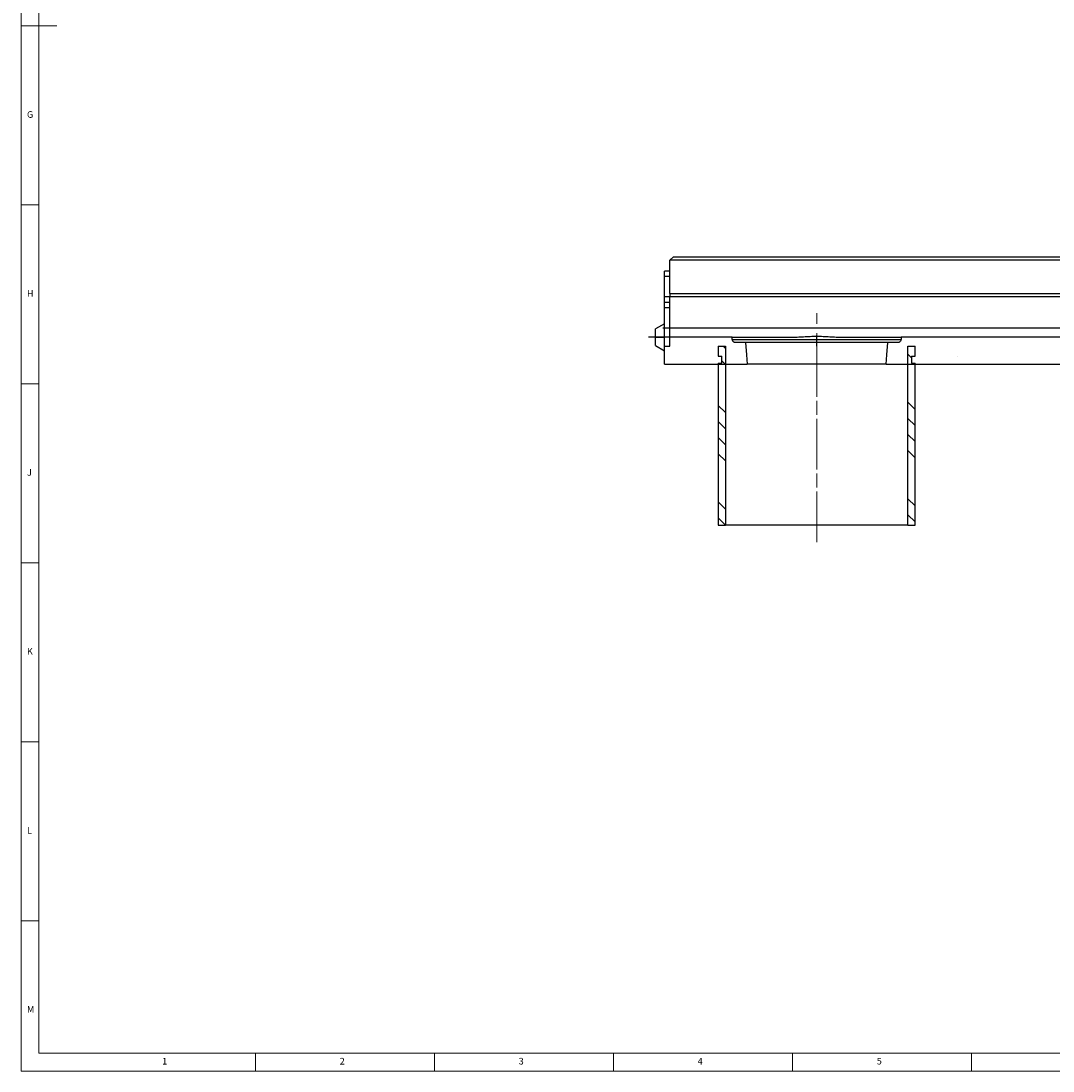
# Model space of a CAD drawing. Units: millimetres. Extents: x 47 to 4045, y 5 to 589.
# Drawn here: x 2156 to 2444, y 5 to 298 of the extents above; entities that cross this region are included whole.
import ezdxf

# ---------------------------------------------------------------- set-up
doc = ezdxf.new("R2010")
doc.units = ezdxf.units.MM
doc.linetypes.add('CENTERX2', pattern=[20.32, 12.7, -2.54, 2.54, -2.54])
doc.layers.add('ORÁMOVÁNÍ', color=7, linetype='Continuous', lineweight=30)
doc.styles.add('SLDTEXTSTYLE0', font='TXT', dxfattribs={"width": 0.75})
pattern_1 = [(135, (2150.65, 3e-07), (-13.4704, -13.4704), []), (135, (2150.65, 4.49), (-13.4704, -13.4704), []), (135, (2150.65, 8.98), (-13.4704, -13.4704), []), (135, (2150.65, 13.47), (-13.4704, -13.4704), [])]

msp = doc.modelspace()

# ---------------------------------------------------------------- hatches: boundary and pattern name
at = {"linetype": 'Continuous', "lineweight": 25}
h = msp.add_hatch(dxfattribs=at)
h.set_pattern_fill('AR-CONC', style=0)
h.set_pattern_definition([(50, (2150.65, 3e-07), (182.185, -15.94), [19.05, -209.55]), (355, (2150.65, 3e-07), (-35.243, 191.057), [15.24, -167.64]), (100.45, (2165.83, -1.33), (146.943, 175.117), [16.19, -178.09]), (46.184, (2150.65, 50.8), (271.08, -42.04), [28.575, -314.325]), (96.636, (2173.24, 47.3), (237.4, 247.43), [24.285, -267.135]), (351.184, (2150.65, 50.8), (237.4, 247.43), [22.86, -251.46]), (21, (2176.05, 38.1), (151.615, -102.266), [19.05, -209.55]), (326, (2176.05, 38.1), (61.8, 184.19), [15.24, -167.64]), (71.45, (2188.68, 29.58), (213.416, 81.923), [16.19, -178.09]), (37.5, (2150.65, 3e-07), (3.0886, 84.555), [0, -165.608, 0, -170.18, 0, -168.275]), (7.5, (2150.65, 3e-07), (66.82, 100.181), [0, -97.028, 0, -161.798, 0, -64.135]), (327.5, (2094.01, 3e-07), (135.5906, -5.729), [0, -63.5, 0, -198.12, 0, -262.89]), (317.5, (2068.61, 3e-07), (148.13, 25.426), [0, -82.55, 0, -131.572, 0, -186.69])])
edge = h.paths.add_edge_path(flags=0)
edge.add_line((2835.3775, 207.5029), (2833.8775, 207.5029))
edge.add_line((2833.8775, 207.5029), (2833.8775, 210.0029))
edge.add_line((2833.8775, 210.0029), (2401.5087, 210.0029))
edge.add_spline(control_points=[(2401.5087, 210.0029), (2401.5053, 209.9645), (2401.502, 209.9261), (2401.4986, 209.8877), (2401.4849, 209.7304), (2401.4711, 209.5731), (2401.4573, 209.4158)], knot_values=[0.08667864, 0.08667864, 0.08667864, 0.08667864, 0.08690992, 0.08690992, 0.08690992, 0.08785743, 0.08785743, 0.08785743, 0.08785743], weights=[1, 1, 1, 1, 1, 1, 1], degree=3, periodic=0)
edge.add_spline(control_points=[(2401.4573, 209.4158), (2401.4517, 209.3509), (2401.4396, 209.2863), (2401.4214, 209.2238), (2401.3901, 209.1163), (2401.3399, 209.0127), (2401.2749, 208.9217), (2401.2098, 208.8306), (2401.1281, 208.7495), (2401.0366, 208.6851), (2400.945, 208.6207), (2400.8411, 208.5712), (2400.7334, 208.5407), (2400.6453, 208.5158), (2400.5528, 208.5029), (2400.4611, 208.5029)], knot_values=[0.00766882, 0.00766882, 0.00766882, 0.00766882, 0.00805851, 0.00805851, 0.00805851, 0.00873006, 0.00873006, 0.00873006, 0.0094016, 0.0094016, 0.0094016, 0.01007314, 0.01007314, 0.01007314, 0.01062268, 0.01062268, 0.01062268, 0.01062268], weights=[1, 1, 1, 1, 1, 1, 1, 1, 1, 1, 1, 1, 1, 1, 1, 1], degree=3, periodic=0)
edge.add_line((2400.4611, 208.5029), (2397.7774, 208.5029))
edge.add_spline(control_points=[(2397.7774, 208.5029), (2397.678, 207.3666), (2397.5786, 206.2302), (2397.4791, 205.0938), (2397.4036, 204.2302), (2397.328, 203.3666), (2397.2525, 202.5029)], knot_values=[0.06527656, 0.06527656, 0.06527656, 0.06527656, 0.07212092, 0.07212092, 0.07212092, 0.0773224, 0.0773224, 0.0773224, 0.0773224], weights=[1, 1, 1, 1, 1, 1, 1], degree=3, periodic=0)
edge.add_line((2397.2525, 202.5029), (2835.3775, 202.5029))
edge.add_line((2835.3775, 202.5029), (2835.3775, 207.5029))
h = msp.add_hatch(dxfattribs=at)
h.set_pattern_fill('ANSI34', angle=90, style=0)
h.set_pattern_definition(pattern_1)
h.paths.add_polyline_path([(2350.3775, 202.7529), (2350.3775, 157.5029), (2352.3775, 157.5029), (2352.3775, 207.5029), (2350.3775, 207.5029), (2350.3775, 204.7529), (2351.3775, 204.7529), (2351.3775, 202.7529)], flags=0)
h = msp.add_hatch(dxfattribs=at)
h.set_pattern_fill('ANSI34', angle=90, style=0)
h.set_pattern_definition(pattern_1)
h.paths.add_polyline_path([(2403.3775, 207.5029), (2403.3775, 157.5029), (2405.3775, 157.5029), (2405.3775, 202.7529), (2404.3775, 202.7529), (2404.3775, 204.7529), (2405.3775, 204.7529), (2405.3775, 207.5029)], flags=0)

# ---------------------------------------------------------------- linework, layer by layer
at = {"color": 7, "linetype": 'Continuous', "lineweight": 15}
for p, q in [((2155.6498, 589), (2155.6498, 5)), ((2155.6498, 297), (2165.6498, 297)), ((2160.6498, 247), (2155.6498, 247)), ((2155.6498, 197), (2160.6498, 197)), ((2160.6498, 147), (2155.6498, 147)), ((2155.6498, 97), (2160.6498, 97)), ((2160.6498, 47), (2155.6498, 47)), ((2221.1498, 5), (2221.1498, 10)), ((2271.1498, 10), (2271.1498, 5)), ((2321.1498, 5), (2321.1498, 10)), ((2371.1498, 10), (2371.1498, 5)), ((2421.1498, 5), (2421.1498, 10)), ((2155.6498, 5), (2986.6498, 5))]:
    msp.add_line(p, q, dxfattribs=at)
at = {"color": 7, "linetype": 'Continuous', "lineweight": 25}
for p, q in [((2337.8775, 232.5029), (2336.8775, 231.5029)), ((2337.8775, 232.5029), (2832.8775, 232.5029)), ((2833.8775, 231.5029), (2336.8775, 231.5029)), ((2336.8775, 222.2529), (2336.8775, 231.5029)), ((2336.8775, 228.5029), (2335.3775, 228.5029)), ((2335.3775, 227.0029), (2335.3775, 228.5029)), ((2336.8775, 227.0029), (2335.3775, 227.0029)), ((2335.3775, 221.2529), (2335.3775, 227.0029)), ((2336.8775, 221.2529), (2335.3775, 221.2529)), ((2335.3775, 219.7529), (2335.3775, 221.2529)), ((2336.8775, 222.2529), (2476.1722, 222.2529)), ((2336.8775, 222.2529), (2336.8775, 221.2529)), ((2476.3485, 221.2529), (2336.8775, 221.2529)), ((2336.8775, 212.5029), (2336.8775, 221.2529)), ((2336.8775, 219.7529), (2335.3775, 219.7529)), ((2335.3775, 218.2529), (2335.3775, 219.7529)), ((2336.8775, 218.2529), (2335.3775, 218.2529)), ((2335.3775, 212.5029), (2335.3775, 218.2529)), ((2335.3775, 213.7529), (2332.8775, 212.3096)), ((2332.8775, 210.0029), (2332.8775, 212.3096)), ((2336.8775, 212.5029), (2335.3775, 212.5029)), ((2335.3775, 207.5029), (2335.3775, 212.5029)), ((2833.8775, 212.5029), (2336.8775, 212.5029)), ((2336.8775, 210.0029), (2336.8775, 212.5029)), ((2332.8775, 207.6963), (2332.8775, 210.0029)), ((2354.2463, 210.0029), (2336.8775, 210.0029)), ((2336.8775, 207.5029), (2336.8775, 210.0029)), ((2354.2463, 210.0029), (2370.6536, 210.0029)), ((2354.2977, 209.4158), (2401.4573, 209.4158)), ((2357.9776, 208.5029), (2355.2938, 208.5029)), ((2397.7774, 208.5029), (2357.9776, 208.5029)), ((2385.1014, 210.0029), (2401.5087, 210.0029)), ((2400.4611, 208.5029), (2397.7774, 208.5029)), ((2833.8775, 210.0029), (2401.5087, 210.0029)), ((2332.8775, 207.6963), (2335.3775, 206.2529)), ((2335.3775, 202.5029), (2335.3775, 207.5029)), ((2335.3775, 207.5029), (2336.8775, 207.5029)), ((2350.3775, 207.5029), (2350.3775, 204.7529)), ((2350.3775, 207.5029), (2352.3775, 207.5029)), ((2352.3775, 207.5029), (2352.3775, 157.5029)), ((2403.3775, 207.5029), (2405.3775, 207.5029)), ((2403.3775, 157.5029), (2403.3775, 207.5029)), ((2405.3775, 204.7529), (2405.3775, 207.5029)), ((2335.3775, 202.5029), (2358.5025, 202.5029)), ((2350.3775, 204.7529), (2351.3775, 204.7529)), ((2350.3775, 202.7529), (2350.3775, 157.5029)), ((2350.3775, 202.7529), (2351.3775, 202.7529)), ((2351.3775, 202.7529), (2351.3775, 204.7529)), ((2397.2525, 202.5029), (2358.5025, 202.5029)), ((2397.2525, 202.5029), (2835.3775, 202.5029)), ((2404.3775, 204.7529), (2404.3775, 202.7529)), ((2404.3775, 204.7529), (2405.3775, 204.7529)), ((2404.3775, 202.7529), (2405.3775, 202.7529)), ((2405.3775, 157.5029), (2405.3775, 202.7529)), ((2350.3775, 157.5029), (2352.3775, 157.5029)), ((2403.3775, 157.5029), (2352.3775, 157.5029)), ((2403.3775, 157.5029), (2405.3775, 157.5029))]:
    msp.add_line(p, q, dxfattribs=at)
at = {"color": 7, "linetype": 'Continuous', "lineweight": 25, "flags": 128}
for points in [[(2354.2977, 209.4158), (2354.2564, 209.8877), (2354.2463, 210.0029)], [(2357.9776, 208.5029), (2358.2758, 205.0938), (2358.5025, 202.5029)], [(2397.2525, 202.5029), (2397.4791, 205.0938), (2397.7774, 208.5029)], [(2401.5087, 210.0029), (2401.4986, 209.8877), (2401.4573, 209.4158)]]:
    msp.add_lwpolyline(points, dxfattribs=at)
at = {"color": 7, "linetype": 'Continuous', "lineweight": 25}
for points, knots in [([(2355.2938, 208.5029), (2355.2323, 208.5029), (2355.17, 208.5087), (2355.0484, 208.5316), (2354.9893, 208.5485), (2354.8744, 208.5931), (2354.8182, 208.6211), (2354.7135, 208.6862), (2354.6645, 208.7233), (2354.5733, 208.8067), (2354.5312, 208.8532), (2354.4573, 208.9516), (2354.425, 209.0039), (2354.3425, 209.1708), (2354.3084, 209.2932), (2354.2977, 209.4158)], [0, 0, 0, 0, 0.125, 0.125, 0.25, 0.25, 0.375, 0.375, 0.5, 0.5, 0.625, 0.625, 0.75, 0.75, 1, 1, 1, 1]), ([(2370.6536, 210.0029), (2371.241, 210.0029), (2371.8321, 210.0239), (2373.0232, 210.0825), (2373.6232, 210.1201), (2374.5306, 210.1739), (2374.8344, 210.1914), (2375.4446, 210.2233), (2375.7514, 210.2377), (2376.6693, 210.2732), (2377.2797, 210.2864), (2378.4975, 210.2861), (2379.1049, 210.2726), (2380.3167, 210.2254), (2380.9211, 210.1919), (2382.1274, 210.1204), (2382.7306, 210.0825), (2383.9241, 210.0239), (2384.5153, 210.0029), (2385.1014, 210.0029)], [0, 0, 0, 0, 0.125, 0.125, 0.25, 0.25, 0.3125, 0.3125, 0.375, 0.375, 0.5, 0.5, 0.625, 0.625, 0.75, 0.75, 0.875, 0.875, 1, 1, 1, 1]), ([(2401.4573, 209.4158), (2401.4466, 209.2931), (2401.4125, 209.1711), (2401.3036, 208.9503), (2401.2276, 208.8489), (2401.0914, 208.7241), (2401.0414, 208.6862), (2400.9362, 208.6208), (2400.8812, 208.5933), (2400.7662, 208.5486), (2400.7057, 208.5313), (2400.5843, 208.5086), (2400.523, 208.5029), (2400.4611, 208.5029)], [0, 0, 0, 0, 0.25, 0.25, 0.5, 0.5, 0.625, 0.625, 0.75, 0.75, 0.875, 0.875, 1, 1, 1, 1])]:
    msp.add_open_spline(points, degree=3, knots=knots, dxfattribs=at)
at = {"layer": 'ORÁMOVÁNÍ', "lineweight": 15}
for p, q in [((2160.6498, 584), (2160.6498, 10)), ((2160.6498, 10), (2981.6498, 10))]:
    msp.add_line(p, q, dxfattribs=at)
at = {"layer": 'ORÁMOVÁNÍ', "linetype": 'CENTERX2', "lineweight": 15}
for p, q in [((2377.8775, 152.7529), (2377.8775, 216.7563)), ((2377.8775, 207.5029), (2377.8775, 155.5029))]:
    msp.add_line(p, q, dxfattribs=at)
at = {"layer": 'ORÁMOVÁNÍ', "linetype": 'CENTERX2', "lineweight": 25}
for p, q in [((2833.8775, 212.5029), (2334.8775, 212.5029)), ((2337.3775, 210.0029), (2330.8775, 210.0029)), ((2332.8775, 210.0029), (2335.3775, 210.0029)), ((2377.8775, 207.5029), (2377.8775, 210.5029))]:
    msp.add_line(p, q, dxfattribs=at)

# ---------------------------------------------------------------- texts
at = {"color": 7, "linetype": 'Continuous', "lineweight": 15, "char_height": 1.8521, "attachment_point": 1, "style": 'SLDTEXTSTYLE0'}
for s, insert in [('G', (2157.3165, 273.168)), ('H', (2157.3165, 223.168)), ('J', (2157.3165, 173.168)), ('K', (2157.3165, 123.168)), ('L', (2157.3165, 73.168)), ('M', (2157.3165, 23.168)), ('1', (2195.0769, 8.668)), ('2', (2244.6602, 8.668)), ('3', (2294.6602, 8.668)), ('4', (2344.6602, 8.668)), ('5', (2394.6602, 8.668))]:
    msp.add_mtext(s, dxfattribs=dict(at, insert=insert))

doc.saveas('drawing.dxf')
